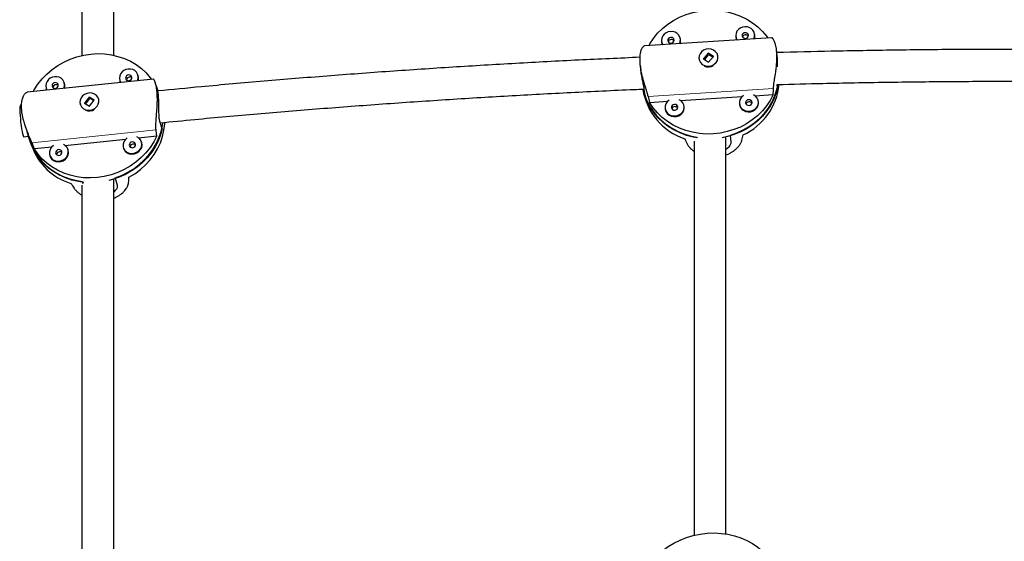
# Model space of a CAD drawing. Extents: x -54 to 282, y -9 to 374.
# Drawn here: x 114 to 134, y 206 to 217 of the extents above; entities that cross this region are included whole.
import ezdxf

# ---------------------------------------------------------------- set-up
doc = ezdxf.new("R2010")
doc.units = 0
doc.header["$LTSCALE"] = 0.125
doc.header["$MEASUREMENT"] = 0
doc.layers.add('CONTOUR', color=7, linetype='CONTINUOUS')

msp = doc.modelspace()

# ---------------------------------------------------------------- linework, layer by layer
at = {"layer": 'CONTOUR', "lineweight": 25}
for p, q in [((129.113, 216.324), (126.62, 216.164)), ((126.955, 216.256), (126.957, 216.242)), ((127.33, 216.282), (127.328, 216.295)), ((128.41, 216.349), (128.411, 216.335)), ((128.784, 216.375), (128.782, 216.388)), ((129.222, 215.978), (129.212, 216.075)), ((127.69, 215.916), (127.69, 215.913)), ((127.872, 216.026), (127.779, 215.91)), ((127.779, 215.91), (127.88, 215.845)), ((127.87, 215.993), (127.796, 215.9)), ((127.868, 216.012), (127.881, 216.014)), ((127.972, 215.961), (127.872, 216.026)), ((127.873, 216.019), (127.872, 216.026)), ((127.88, 215.845), (127.972, 215.961)), ((127.959, 215.944), (127.883, 215.993)), ((128.063, 215.953), (128.062, 215.955)), ((126.541, 215.791), (126.551, 215.695)), ((117.003, 215.514), (114.531, 215.256)), ((116.341, 215.483), (116.346, 215.469)), ((116.702, 215.586), (116.697, 215.599)), ((114.899, 215.332), (114.904, 215.319)), ((115.26, 215.435), (115.256, 215.448)), ((117.087, 215.299), (117.038, 215.447)), ((126.633, 215.179), (126.618, 215.32)), ((129.231, 215.346), (129.225, 215.409)), ((115.743, 215.164), (115.652, 215.045)), ((115.747, 215.132), (115.671, 215.033)), ((115.741, 215.151), (115.754, 215.153)), ((115.843, 215.103), (115.743, 215.164)), ((115.745, 215.158), (115.743, 215.164)), ((115.752, 214.984), (115.843, 215.103)), ((115.832, 215.089), (115.76, 215.133)), ((115.834, 215.105), (115.836, 215.1)), ((115.927, 215.129), (115.926, 215.133)), ((127.331, 215.096), (128.536, 215.173)), ((128.785, 215.189), (129.146, 215.212)), ((114.42, 215.009), (114.398, 215.007)), ((115.569, 215.016), (115.57, 215.013)), ((115.652, 215.045), (115.752, 214.984)), ((115.659, 215.042), (115.658, 215.049)), ((126.723, 215.057), (127.082, 215.08)), ((127.027, 214.942), (127.028, 214.929)), ((127.401, 214.968), (127.4, 214.982)), ((128.481, 215.035), (128.483, 215.022)), ((128.855, 215.061), (128.854, 215.075)), ((114.486, 214.613), (114.534, 214.464)), ((117.173, 214.543), (117.128, 214.681)), ((114.463, 214.386), (114.557, 214.395)), ((114.597, 214.273), (114.551, 214.412)), ((115.266, 214.215), (116.46, 214.34)), ((116.708, 214.366), (117.068, 214.404)), ((127.651, 214.377), (127.653, 214.363)), ((128.321, 214.278), (128.306, 214.419)), ((114.588, 214.299), (114.618, 214.207)), ((114.666, 214.153), (115.019, 214.19)), ((115.332, 214.122), (115.327, 214.135)), ((116.413, 214.169), (116.417, 214.156)), ((116.773, 214.272), (116.769, 214.286)), ((114.971, 214.018), (114.975, 214.005)), ((116.298, 213.439), (116.253, 213.577)), ((115.604, 213.509), (115.617, 213.47))]:
    msp.add_line(p, q, dxfattribs=at)
at = {"layer": 'CONTOUR', "lineweight": 18}
for p, q in [((129.151, 215.333), (126.696, 215.176)), ((117.054, 214.524), (114.62, 214.269))]:
    msp.add_line(p, q, dxfattribs=at)
at = {"layer": 'CONTOUR', "lineweight": 25, "flags": 128}
for points in [[(126.706, 216.17), (126.726, 216.205), (126.797, 216.313), (126.881, 216.414), (126.974, 216.506), (127.078, 216.59), (127.191, 216.664), (127.311, 216.727), (127.437, 216.779), (127.568, 216.819), (127.703, 216.847), (127.84, 216.862), (127.978, 216.864), (128.115, 216.854), (128.249, 216.831), (128.38, 216.796), (128.506, 216.748), (128.626, 216.689), (128.738, 216.619), (128.842, 216.539), (128.935, 216.45), (129.018, 216.352), (129.042, 216.319)], [(127.139, 216.332), (127.115, 216.326), (127.096, 216.312), (127.083, 216.293), (127.079, 216.271), (127.085, 216.25), (127.1, 216.233), (127.121, 216.222), (127.145, 216.219), (127.168, 216.225), (127.188, 216.238), (127.201, 216.257), (127.204, 216.279), (127.198, 216.301), (127.184, 216.318), (127.163, 216.329), (127.139, 216.332)], [(128.593, 216.425), (128.569, 216.419), (128.55, 216.405), (128.537, 216.386), (128.534, 216.365), (128.54, 216.343), (128.554, 216.326), (128.575, 216.315), (128.599, 216.312), (128.623, 216.318), (128.642, 216.332), (128.655, 216.351), (128.658, 216.373), (128.652, 216.394), (128.638, 216.411), (128.617, 216.422), (128.593, 216.425)], [(128.027, 215.838), (128.051, 215.879), (128.062, 215.925), (128.06, 215.971), (128.044, 216.014), (128.015, 216.052), (127.976, 216.081), (127.93, 216.099), (127.88, 216.105), (127.829, 216.099), (127.782, 216.08), (127.742, 216.051), (127.711, 216.013), (127.693, 215.97), (127.689, 215.924), (127.698, 215.879), (127.721, 215.838), (127.755, 215.804), (127.798, 215.78), (127.847, 215.768), (127.898, 215.768), (127.947, 215.781), (127.991, 215.805), (128.027, 215.838)], [(114.649, 215.268), (114.668, 215.304), (114.739, 215.414), (114.821, 215.519), (114.914, 215.615), (115.017, 215.703), (115.129, 215.782), (115.248, 215.85), (115.373, 215.907), (115.503, 215.952), (115.637, 215.985), (115.773, 216.006), (115.909, 216.014), (116.045, 216.009), (116.178, 215.991), (116.308, 215.961), (116.433, 215.918), (116.552, 215.864), (116.663, 215.798), (116.766, 215.722), (116.859, 215.636), (116.941, 215.541), (116.964, 215.51)], [(116.516, 215.597), (116.493, 215.59), (116.474, 215.576), (116.461, 215.556), (116.458, 215.534), (116.463, 215.513), (116.478, 215.496), (116.499, 215.486), (116.522, 215.484), (116.546, 215.491), (116.565, 215.506), (116.578, 215.525), (116.581, 215.547), (116.575, 215.568), (116.561, 215.585), (116.54, 215.595), (116.516, 215.597)], [(114.904, 215.319), (114.91, 215.302), (114.913, 215.296)], [(115.074, 215.446), (115.051, 215.44), (115.032, 215.425), (115.019, 215.406), (115.016, 215.384), (115.022, 215.363), (115.036, 215.346), (115.057, 215.336), (115.081, 215.334), (115.104, 215.341), (115.123, 215.355), (115.136, 215.375), (115.139, 215.397), (115.133, 215.418), (115.119, 215.435), (115.098, 215.445), (115.074, 215.446)], [(116.346, 215.469), (116.352, 215.453), (116.355, 215.447)], [(126.597, 215.318), (126.616, 215.243), (126.657, 215.125), (126.711, 215.013), (126.777, 214.906), (126.855, 214.807), (126.944, 214.715), (127.044, 214.632), (127.152, 214.559), (127.268, 214.496), (127.391, 214.445), (127.519, 214.405), (127.651, 214.377)], [(129.231, 215.346), (129.198, 215.225), (129.151, 215.109), (129.091, 214.996), (129.02, 214.89), (128.936, 214.79), (128.842, 214.699), (128.739, 214.616), (128.627, 214.543), (128.508, 214.481), (128.382, 214.43), (128.252, 214.39), (128.142, 214.367)], [(128.306, 214.419), (128.434, 214.463), (128.557, 214.519), (128.674, 214.586), (128.782, 214.663), (128.882, 214.75), (128.971, 214.845), (129.05, 214.947), (129.117, 215.056), (129.171, 215.171), (129.212, 215.289), (129.24, 215.409)], [(115.897, 214.983), (115.921, 215.025), (115.932, 215.071), (115.93, 215.116), (115.914, 215.159), (115.885, 215.196), (115.847, 215.223), (115.801, 215.24), (115.751, 215.244), (115.701, 215.236), (115.654, 215.215), (115.614, 215.184), (115.584, 215.145), (115.566, 215.101), (115.562, 215.055), (115.571, 215.01), (115.594, 214.97), (115.628, 214.938), (115.67, 214.915), (115.719, 214.905), (115.769, 214.907), (115.818, 214.922), (115.862, 214.948), (115.897, 214.983)], [(127.66, 214.362), (127.576, 214.378), (127.446, 214.413), (127.32, 214.46), (127.201, 214.518), (127.09, 214.586), (126.986, 214.665), (126.893, 214.754), (126.81, 214.85), (126.739, 214.954), (126.679, 215.064), (126.633, 215.179)], [(129.146, 215.212), (129.086, 215.098), (129.015, 214.991), (128.932, 214.89), (128.838, 214.797), (128.734, 214.714), (128.621, 214.64), (128.501, 214.576), (128.375, 214.525), (128.244, 214.485), (128.109, 214.457), (127.972, 214.442), (127.834, 214.439), (127.698, 214.45), (127.563, 214.472), (127.432, 214.508), (127.306, 214.555), (127.186, 214.614), (127.074, 214.684), (126.97, 214.764), (126.877, 214.854), (126.794, 214.951), (126.723, 215.057)], [(127.108, 215.1), (127.07, 215.068), (127.043, 215.029), (127.028, 214.984), (127.027, 214.938), (127.04, 214.894), (127.066, 214.855), (127.103, 214.823), (127.147, 214.802), (127.197, 214.793), (127.248, 214.796), (127.296, 214.812), (127.339, 214.838), (127.371, 214.874), (127.393, 214.917), (127.401, 214.962), (127.395, 215.008), (127.375, 215.05), (127.344, 215.086), (127.303, 215.112)], [(128.562, 215.193), (128.525, 215.162), (128.497, 215.122), (128.483, 215.078), (128.482, 215.032), (128.495, 214.987), (128.52, 214.948), (128.557, 214.917), (128.602, 214.895), (128.651, 214.886), (128.702, 214.889), (128.751, 214.905), (128.793, 214.932), (128.826, 214.967), (128.847, 215.01), (128.855, 215.055), (128.849, 215.101), (128.829, 215.143), (128.798, 215.179), (128.757, 215.206)], [(128.665, 215.111), (128.641, 215.106), (128.621, 215.092), (128.609, 215.073), (128.605, 215.051), (128.611, 215.03), (128.626, 215.012), (128.647, 215.002), (128.671, 214.999), (128.694, 215.005), (128.714, 215.018), (128.726, 215.037), (128.73, 215.059), (128.724, 215.08), (128.709, 215.098), (128.689, 215.109), (128.665, 215.111)], [(114.385, 214.915), (114.386, 214.862), (114.39, 214.802), (114.395, 214.736), (114.401, 214.669), (114.41, 214.603), (114.419, 214.542), (114.428, 214.487), (114.438, 214.443), (114.448, 214.41), (114.457, 214.391), (114.463, 214.386)], [(127.028, 214.929), (127.029, 214.925), (127.042, 214.881), (127.067, 214.841), (127.104, 214.81), (127.149, 214.789), (127.198, 214.78), (127.249, 214.783), (127.298, 214.798), (127.34, 214.825), (127.373, 214.861), (127.394, 214.903), (127.402, 214.949), (127.401, 214.968)], [(127.21, 215.018), (127.187, 215.012), (127.167, 214.999), (127.155, 214.98), (127.151, 214.958), (127.157, 214.937), (127.171, 214.919), (127.192, 214.908), (127.216, 214.906), (127.24, 214.911), (127.26, 214.925), (127.272, 214.944), (127.276, 214.966), (127.27, 214.987), (127.255, 215.004), (127.234, 215.015), (127.21, 215.018)], [(128.483, 215.022), (128.483, 215.018), (128.496, 214.974), (128.522, 214.935), (128.558, 214.903), (128.603, 214.882), (128.653, 214.873), (128.704, 214.876), (128.752, 214.892), (128.794, 214.918), (128.827, 214.954), (128.848, 214.996), (128.856, 215.042), (128.855, 215.061)], [(117.173, 214.543), (117.14, 214.421), (117.093, 214.302), (117.034, 214.187), (116.963, 214.077), (116.881, 213.974), (116.788, 213.879), (116.685, 213.792), (116.574, 213.715), (116.456, 213.647), (116.331, 213.591), (116.202, 213.546), (116.126, 213.526)], [(116.253, 213.577), (116.38, 213.627), (116.502, 213.688), (116.617, 213.759), (116.725, 213.841), (116.824, 213.931), (116.912, 214.03), (116.99, 214.136), (117.056, 214.248), (117.11, 214.365), (117.151, 214.485), (117.179, 214.608), (117.187, 214.663)], [(116.522, 213.59), (116.639, 213.661), (116.748, 213.743), (116.848, 213.834), (116.938, 213.933), (117.017, 214.039), (117.084, 214.151), (117.139, 214.269), (117.18, 214.39), (117.208, 214.514), (117.223, 214.639), (117.224, 214.668)], [(117.068, 214.404), (117.009, 214.287), (116.938, 214.177), (116.856, 214.072), (116.763, 213.976), (116.66, 213.888), (116.548, 213.809), (116.429, 213.741), (116.304, 213.684), (116.174, 213.639), (116.04, 213.606), (115.905, 213.585), (115.768, 213.578), (115.632, 213.583), (115.499, 213.6), (115.369, 213.631), (115.244, 213.673), (115.125, 213.728), (115.014, 213.793), (114.911, 213.869), (114.818, 213.955), (114.736, 214.05), (114.666, 214.153)], [(116.487, 214.361), (116.449, 214.328), (116.422, 214.288), (116.408, 214.243), (116.407, 214.196), (116.419, 214.153), (116.445, 214.114), (116.481, 214.084), (116.526, 214.065), (116.575, 214.057), (116.625, 214.063), (116.673, 214.08), (116.715, 214.109), (116.748, 214.146), (116.769, 214.189), (116.777, 214.235), (116.771, 214.281), (116.751, 214.322), (116.72, 214.357), (116.68, 214.382)], [(114.584, 214.312), (114.617, 214.22), (114.671, 214.11), (114.737, 214.006), (114.814, 213.909), (114.903, 213.82), (115.001, 213.741), (115.108, 213.672), (115.224, 213.614), (115.345, 213.567), (115.473, 213.532), (115.604, 213.509)], [(115.642, 213.492), (115.532, 213.508), (115.403, 213.537), (115.279, 213.579), (115.16, 213.633), (115.05, 213.697), (114.947, 213.772), (114.855, 213.857), (114.772, 213.951), (114.701, 214.052), (114.643, 214.16), (114.597, 214.273)], [(115.045, 214.211), (115.007, 214.178), (114.98, 214.137), (114.966, 214.092), (114.965, 214.046), (114.978, 214.002), (115.003, 213.964), (115.039, 213.934), (115.084, 213.914), (115.133, 213.907), (115.184, 213.912), (115.231, 213.93), (115.273, 213.958), (115.306, 213.995), (115.327, 214.038), (115.335, 214.085), (115.329, 214.13), (115.31, 214.172), (115.278, 214.206), (115.238, 214.231)], [(114.975, 214.005), (114.982, 213.989), (115.007, 213.95), (115.044, 213.92), (115.088, 213.901), (115.137, 213.894), (115.188, 213.899), (115.236, 213.916), (115.278, 213.945), (115.31, 213.982), (115.331, 214.025), (115.339, 214.071), (115.333, 214.117), (115.332, 214.122)], [(115.146, 214.133), (115.123, 214.126), (115.103, 214.112), (115.091, 214.092), (115.087, 214.07), (115.093, 214.049), (115.108, 214.032), (115.128, 214.022), (115.152, 214.02), (115.176, 214.027), (115.195, 214.041), (115.207, 214.061), (115.211, 214.083), (115.205, 214.104), (115.191, 214.121), (115.17, 214.131), (115.146, 214.133)], [(116.417, 214.156), (116.424, 214.139), (116.449, 214.101), (116.485, 214.071), (116.53, 214.052), (116.579, 214.044), (116.63, 214.05), (116.678, 214.067), (116.719, 214.095), (116.752, 214.133), (116.773, 214.176), (116.781, 214.222), (116.775, 214.267), (116.773, 214.272)], [(116.588, 214.284), (116.565, 214.277), (116.545, 214.263), (116.533, 214.243), (116.529, 214.221), (116.535, 214.2), (116.549, 214.183), (116.57, 214.173), (116.594, 214.171), (116.617, 214.178), (116.637, 214.192), (116.649, 214.212), (116.653, 214.234), (116.647, 214.255), (116.633, 214.272), (116.612, 214.282), (116.588, 214.284)], [(126.76, 206.045), (126.801, 206.097), (126.885, 206.19), (126.981, 206.276), (127.086, 206.354), (127.199, 206.423), (127.32, 206.482), (127.447, 206.532), (127.578, 206.571), (127.713, 206.598), (127.85, 206.615), (127.987, 206.62), (128.123, 206.613), (128.257, 206.595), (128.387, 206.566), (128.512, 206.526), (128.63, 206.475), (128.741, 206.414), (128.842, 206.344), (128.934, 206.265), (128.978, 206.22)]]:
    msp.add_lwpolyline(points, dxfattribs=at)
at = {"layer": 'CONTOUR', "lineweight": 25}
for centre, radius, start, end in [((127.129, 216.273), 0.172, 88.7354, 209.8002), ((127.158, 216.277), 0.169, 336.0317, 98.6032), ((128.583, 216.366), 0.172, 88.7354, 209.8002), ((128.612, 216.37), 0.169, 336.0317, 98.6032), ((127.11, 216.259), 0.154, 186.1199, 207.6833), ((127.145, 216.227), 0.0623, 91.7668, 160.0179), ((127.149, 216.227), 0.0624, 32.343, 95.0388), ((127.175, 216.266), 0.156, 338.6922, 5.9195), ((128.565, 216.352), 0.154, 186.1199, 207.6833), ((128.599, 216.32), 0.0623, 91.7668, 160.0179), ((128.603, 216.32), 0.0624, 32.343, 95.0388), ((128.629, 216.359), 0.156, 338.6922, 5.9195), ((116.514, 215.532), 0.178, 91.2976, 208.6344), ((116.54, 215.549), 0.163, 335.4754, 100.6437), ((127.874, 215.957), 0.204, 246.9484, 300.3865), ((115.072, 215.381), 0.178, 91.2976, 208.6344), ((115.098, 215.399), 0.163, 335.4754, 100.6437), ((116.535, 215.491), 0.064, 94.2859, 170.3084), ((116.538, 215.495), 0.0604, 44.6924, 97.3979), ((116.553, 215.538), 0.157, 339.2656, 17.7522), ((115.093, 215.341), 0.064, 94.2859, 170.3084), ((115.096, 215.344), 0.0604, 44.6924, 97.3979), ((115.111, 215.387), 0.157, 339.2656, 17.7522), ((127.785, 215.495), 1.207, 188.3814, 251.9525), ((128.026, 215.545), 1.244, 295.3043, 353.774), ((114.517, 214.943), 0.135, 151.6383, 192.0652), ((115.741, 215.094), 0.203, 249.1631, 302.7641), ((127.217, 214.913), 0.0623, 91.7668, 160.0179), ((127.22, 214.913), 0.0624, 32.343, 95.0388), ((128.671, 215.006), 0.0623, 91.7668, 160.0179), ((128.675, 215.006), 0.0624, 32.343, 95.0388), ((115.718, 214.586), 1.163, 199.0139, 253.4255), ((116.606, 214.178), 0.064, 94.2859, 170.3084), ((116.609, 214.182), 0.0604, 44.6924, 97.3979), ((115.165, 214.027), 0.064, 94.2859, 170.3084), ((115.168, 214.031), 0.0604, 44.6924, 97.3979)]:
    msp.add_arc(centre, radius, start, end, dxfattribs=at)
for centre, major_axis, ratio, start_param, end_param in [((127.758, 217.048), (-0.425, 4.474), 0.298601, 4.261379, 4.29084), ((127.758, 217.048), (-0.425, 4.474), 0.298601, 1.974014, 2.003474), ((115.39, 216.167), (-1.174, 4.405), 0.289715, 4.224928, 4.254389), ((128.073, 214.082), (-1.63, 3.395), 0.1291, 1.430769, 1.46023), ((128.073, 214.082), (0.922, 3.562), 0.105142, 4.805428, 4.834889), ((115.39, 216.167), (-1.174, 4.405), 0.289715, 1.937562, 1.967023), ((116.343, 213.254), (0.242, 3.557), 0.044053, 4.780612, 4.810073), ((116.343, 213.254), (-2.314, 3.275), 0.166266, 1.387778, 1.417239)]:
    msp.add_ellipse(centre, major_axis=major_axis, ratio=ratio, start_param=start_param, end_param=end_param, dxfattribs=at)
for points, knots in [([(115.602, 221.345), (115.602, 221.065), (115.602, 220.519), (115.602, 219.724), (115.602, 218.971), (115.602, 218.259), (115.602, 217.589), (115.602, 216.959), (115.602, 216.426), (115.602, 216.103), (115.602, 215.976)], [0, 0, 0, 0, 0.154205, 0.301202, 0.440993, 0.573577, 0.698953, 0.817123, 0.928086, 1, 1, 1, 1]), ([(116.226, 215.976), (116.226, 216.09), (116.226, 216.445), (116.226, 217.058), (116.226, 217.828), (116.226, 218.643), (116.226, 219.502), (116.226, 220.407), (116.226, 221.027), (116.226, 221.345)], [0, 0, 0, 0, 0.064635, 0.201319, 0.345686, 0.497738, 0.657475, 0.824895, 1, 1, 1, 1]), ([(129.151, 215.333), (129.151, 215.345), (129.153, 215.366), (129.157, 215.409), (129.164, 215.458), (129.172, 215.512), (129.181, 215.566), (129.189, 215.621), (129.197, 215.678), (129.204, 215.73), (129.209, 215.773), (129.213, 215.82), (129.216, 215.867), (129.218, 215.918), (129.218, 215.958), (129.217, 216.003), (129.215, 216.045), (129.21, 216.095), (129.203, 216.14), (129.194, 216.181), (129.183, 216.217), (129.172, 216.249), (129.16, 216.276), (129.147, 216.297), (129.134, 216.313), (129.123, 216.321), (129.116, 216.324), (129.113, 216.324), (129.113, 216.324)], [0, 0, 0, 0, 0.042879, 0.075488, 0.130898, 0.179243, 0.211748, 0.261418, 0.306323, 0.340446, 0.375165, 0.398452, 0.442477, 0.475981, 0.510139, 0.533064, 0.579396, 0.610582, 0.658366, 0.703969, 0.73463, 0.781472, 0.829616, 0.861981, 0.911424, 0.956445, 0.990664, 1, 1, 1, 1]), ([(126.696, 215.176), (126.693, 215.188), (126.688, 215.208), (126.676, 215.25), (126.662, 215.298), (126.645, 215.35), (126.629, 215.402), (126.613, 215.455), (126.597, 215.512), (126.583, 215.562), (126.573, 215.604), (126.563, 215.65), (126.554, 215.696), (126.546, 215.746), (126.541, 215.787), (126.537, 215.831), (126.535, 215.873), (126.535, 215.923), (126.537, 215.969), (126.543, 216.011), (126.55, 216.048), (126.559, 216.082), (126.57, 216.11), (126.582, 216.133), (126.595, 216.15), (126.607, 216.16), (126.615, 216.164), (126.619, 216.164), (126.62, 216.164)], [0, 0, 0, 0, 0.042879, 0.075488, 0.130898, 0.179243, 0.211748, 0.261418, 0.306323, 0.340446, 0.375165, 0.398452, 0.442477, 0.475981, 0.510139, 0.533064, 0.579396, 0.610582, 0.658366, 0.703969, 0.73463, 0.781472, 0.829616, 0.861981, 0.911424, 0.956445, 0.990664, 1, 1, 1, 1]), ([(138.589, 216.034), (138.297, 216.042), (137.592, 216.061), (136.474, 216.08), (135.236, 216.094), (133.997, 216.099), (132.759, 216.096), (131.52, 216.083), (130.339, 216.063), (129.571, 216.043), (129.216, 216.034)], [0, 0, 0, 0, 0.093609, 0.225709, 0.357809, 0.489908, 0.622008, 0.754108, 0.886208, 1, 1, 1, 1]), ([(126.536, 215.942), (126.136, 215.924), (125.323, 215.888), (124.099, 215.823), (122.865, 215.749), (121.632, 215.667), (120.4, 215.575), (119.17, 215.475), (118.067, 215.378), (117.375, 215.31), (117.092, 215.283)], [0, 0, 0, 0, 0.12688, 0.25735, 0.38782, 0.518291, 0.648761, 0.779232, 0.909702, 1, 1, 1, 1]), ([(127.787, 215.905), (127.787, 215.906), (127.783, 215.912), (127.783, 215.92), (127.783, 215.927)], [0, 0, 0, 0, 0.074054, 1, 1, 1, 1]), ([(127.963, 215.963), (127.965, 215.958), (127.969, 215.952), (127.969, 215.945), (127.969, 215.943)], [0, 0, 0, 0, 0.714642, 1, 1, 1, 1]), ([(129.226, 215.754), (129.226, 215.768), (129.228, 215.801), (129.228, 215.852), (129.227, 215.905), (129.225, 215.948), (129.223, 215.97), (129.222, 215.978)], [0, 0, 0, 0, 0.178314, 0.416626, 0.643444, 0.877128, 1, 1, 1, 1]), ([(126.618, 215.32), (126.617, 215.328), (126.615, 215.345), (126.608, 215.38), (126.6, 215.421), (126.59, 215.467), (126.58, 215.517), (126.569, 215.57), (126.56, 215.626), (126.554, 215.668), (126.552, 215.69), (126.551, 215.695)], [0, 0, 0, 0, 0.1179656, 0.2394188, 0.357366, 0.4786148, 0.5987881, 0.722352, 0.8440044, 0.9693176, 1, 1, 1, 1]), ([(117.054, 214.524), (117.053, 214.536), (117.051, 214.557), (117.05, 214.599), (117.052, 214.648), (117.055, 214.702), (117.059, 214.756), (117.063, 214.811), (117.068, 214.869), (117.072, 214.921), (117.075, 214.964), (117.077, 215.011), (117.079, 215.058), (117.079, 215.109), (117.079, 215.15), (117.078, 215.195), (117.075, 215.237), (117.071, 215.286), (117.065, 215.332), (117.058, 215.372), (117.05, 215.408), (117.041, 215.44), (117.032, 215.466), (117.023, 215.488), (117.015, 215.503), (117.008, 215.512), (117.004, 215.515), (117.003, 215.514), (117.003, 215.514)], [0, 0, 0, 0, 0.042921, 0.075562, 0.131026, 0.17942, 0.211956, 0.261675, 0.306624, 0.34078, 0.375534, 0.398843, 0.442912, 0.476449, 0.510641, 0.533588, 0.579966, 0.611183, 0.659013, 0.704661, 0.735352, 0.78224, 0.830432, 0.862829, 0.91232, 0.957385, 0.991638, 1, 1, 1, 1]), ([(129.225, 215.409), (129.523, 215.417), (130.232, 215.436), (131.354, 215.456), (132.589, 215.47), (133.824, 215.475), (135.059, 215.471), (136.294, 215.458), (137.468, 215.438), (138.23, 215.419), (138.58, 215.41)], [0, 0, 0, 0, 0.095611, 0.227603, 0.359595, 0.491586, 0.623578, 0.75557, 0.887561, 1, 1, 1, 1]), ([(117.128, 214.681), (117.126, 214.689), (117.121, 214.706), (117.116, 214.741), (117.113, 214.782), (117.112, 214.828), (117.111, 214.88), (117.111, 214.934), (117.111, 214.99), (117.11, 215.045), (117.108, 215.099), (117.105, 215.148), (117.102, 215.192), (117.097, 215.229), (117.093, 215.26), (117.089, 215.283), (117.086, 215.299), (117.085, 215.304), (117.085, 215.304), (117.087, 215.299), (117.087, 215.299)], [0, 0, 0, 0, 0.057215, 0.116122, 0.173329, 0.232136, 0.290422, 0.350353, 0.409356, 0.470135, 0.527983, 0.587582, 0.644249, 0.702536, 0.759731, 0.818504, 0.877152, 0.937483, 0.996335, 1, 1, 1, 1]), ([(117.135, 214.659), (117.361, 214.681), (117.995, 214.744), (119.038, 214.836), (120.265, 214.938), (121.493, 215.03), (122.723, 215.114), (123.953, 215.19), (125.185, 215.255), (126.073, 215.298), (126.551, 215.317), (126.618, 215.32)], [0, 0, 0, 0, 0.071816, 0.201404, 0.330992, 0.46058, 0.590168, 0.719756, 0.849344, 0.978932, 1, 1, 1, 1]), ([(114.62, 214.269), (114.615, 214.281), (114.607, 214.302), (114.59, 214.342), (114.57, 214.389), (114.549, 214.44), (114.529, 214.492), (114.509, 214.544), (114.49, 214.6), (114.474, 214.65), (114.462, 214.691), (114.45, 214.737), (114.439, 214.783), (114.43, 214.833), (114.425, 214.872), (114.42, 214.917), (114.418, 214.959), (114.419, 215.009), (114.422, 215.056), (114.429, 215.098), (114.439, 215.135), (114.45, 215.17), (114.464, 215.198), (114.48, 215.222), (114.496, 215.24), (114.513, 215.251), (114.525, 215.256), (114.53, 215.256), (114.531, 215.256)], [0, 0, 0, 0, 0.042921, 0.075562, 0.131026, 0.17942, 0.211956, 0.261675, 0.306624, 0.34078, 0.375534, 0.398843, 0.442912, 0.476449, 0.510641, 0.533588, 0.579966, 0.611183, 0.659013, 0.704661, 0.735352, 0.78224, 0.830432, 0.862829, 0.91232, 0.957385, 0.991638, 1, 1, 1, 1]), ([(114.551, 214.412), (114.549, 214.42), (114.544, 214.434), (114.537, 214.455), (114.534, 214.464)], [0, 0, 0, 0, 0.561657, 1, 1, 1, 1]), ([(128.219, 206.601), (128.219, 206.877), (128.219, 207.715), (128.219, 209.137), (128.219, 210.559), (128.219, 211.682), (128.219, 212.486), (128.219, 213.274), (128.219, 213.905), (128.219, 214.275), (128.219, 214.388)], [0, 0, 0, 0, 0.109734, 0.332246, 0.554758, 0.65946, 0.7618, 0.861181, 0.957605, 1, 1, 1, 1]), ([(128.219, 214.029), (128.22, 214.03), (128.234, 214.035), (128.266, 214.049), (128.314, 214.073), (128.359, 214.102), (128.4, 214.133), (128.436, 214.165), (128.467, 214.199), (128.489, 214.229), (128.505, 214.253), (128.517, 214.275), (128.525, 214.295), (128.529, 214.309), (128.531, 214.316)], [0, 0, 0, 0, 0.00592, 0.081556, 0.19711, 0.315877, 0.395717, 0.517687, 0.628748, 0.713162, 0.799085, 0.856726, 0.92809, 1, 1, 1, 1]), ([(127.457, 214.247), (127.462, 214.237), (127.471, 214.22), (127.494, 214.19), (127.523, 214.157), (127.559, 214.126), (127.584, 214.108), (127.594, 214.101)], [0, 0, 0, 0, 0.2028386, 0.3570981, 0.6192142, 0.847915, 1, 1, 1, 1]), ([(127.594, 214.298), (127.594, 214.249), (127.594, 213.575), (127.594, 212.293), (127.594, 210.455), (127.594, 208.644), (127.594, 207.348), (127.594, 206.665), (127.594, 206.569)], [0, 0, 0, 0, 0.018243, 0.253959, 0.489832, 0.725705, 0.961578, 1, 1, 1, 1]), ([(128.219, 214.143), (128.223, 214.146), (128.24, 214.156), (128.266, 214.176), (128.293, 214.204), (128.312, 214.232), (128.321, 214.257), (128.321, 214.272), (128.321, 214.278)], [0, 0, 0, 0, 0.0570767, 0.250847, 0.4501775, 0.6446238, 0.8449932, 1, 1, 1, 1]), ([(116.226, 205.688), (116.226, 205.979), (116.226, 206.605), (116.226, 207.572), (116.226, 208.572), (116.226, 209.547), (116.226, 210.488), (116.226, 211.191), (116.226, 211.675), (116.226, 211.96), (116.226, 212.272), (116.226, 212.613), (116.226, 212.982), (116.226, 213.301), (116.226, 213.497), (116.226, 213.56)], [0, 0, 0, 0, 0.113983, 0.245231, 0.374762, 0.499106, 0.618163, 0.731933, 0.764375, 0.799951, 0.838957, 0.881392, 0.927257, 0.976551, 1, 1, 1, 1]), ([(115.451, 213.374), (115.457, 213.365), (115.469, 213.349), (115.497, 213.319), (115.532, 213.288), (115.569, 213.26), (115.594, 213.246), (115.602, 213.241)], [0, 0, 0, 0, 0.2114548, 0.3722669, 0.6455172, 0.8839328, 1, 1, 1, 1]), ([(115.602, 213.434), (115.602, 213.355), (115.602, 212.832), (115.602, 211.863), (115.602, 210.527), (115.602, 209.031), (115.602, 207.405), (115.602, 206.244), (115.602, 205.67)], [0, 0, 0, 0, 0.0298966, 0.1967087, 0.3669297, 0.5402211, 0.7730076, 1, 1, 1, 1]), ([(116.226, 213.182), (116.233, 213.185), (116.253, 213.192), (116.288, 213.21), (116.334, 213.237), (116.375, 213.267), (116.412, 213.299), (116.443, 213.333), (116.469, 213.367), (116.488, 213.398), (116.5, 213.422), (116.508, 213.445), (116.513, 213.465), (116.515, 213.479), (116.515, 213.486)], [0, 0, 0, 0, 0.0395571, 0.1126336, 0.2242776, 0.339026, 0.416164, 0.5340075, 0.6413103, 0.7228674, 0.8058839, 0.8615742, 0.9305234, 1, 1, 1, 1]), ([(116.226, 213.306), (116.228, 213.307), (116.242, 213.316), (116.262, 213.336), (116.285, 213.364), (116.298, 213.393), (116.303, 213.418), (116.299, 213.433), (116.298, 213.439)], [0, 0, 0, 0, 0.023347, 0.224049, 0.43051, 0.631912, 0.839448, 1, 1, 1, 1])]:
    msp.add_open_spline(points, degree=3, knots=knots, dxfattribs=at)

doc.saveas('drawing.dxf')
